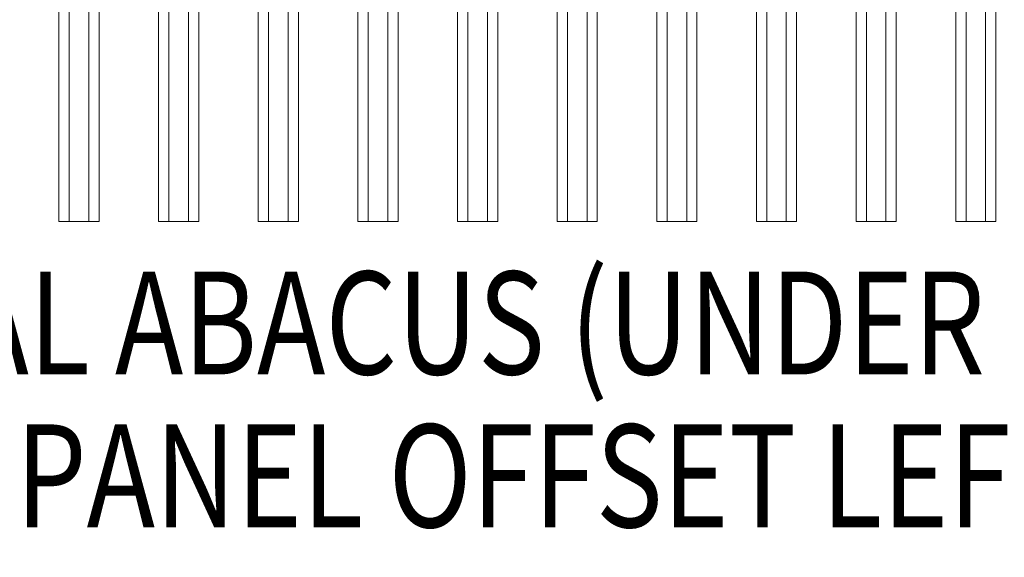
# Model space of a CAD drawing. Units: millimetres. Extents: x -5421 to 3429, y -2347 to 3603.
# Drawn here: x -34 to 923, y -1036 to -514 of the extents above; entities that cross this region are included whole.
import ezdxf
from ezdxf.enums import TextEntityAlignment as Align

# ---------------------------------------------------------------- set-up
doc = ezdxf.new("R2010")
doc.units = ezdxf.units.MM
doc.header["$MEASUREMENT"] = 0
doc.linetypes.add('DGN Style 2', pattern=[92.04, 55.224, -36.816])
for name, color, linetype, lineweight in [('Level 15', 7, 'Continuous', 0), ('Level 17', 7, 'Continuous', 0), ('Level 26', 7, 'Continuous', 0), ('Level 8', 18, 'Continuous', 0)]:
    doc.layers.add(name, color=color, linetype=linetype, lineweight=lineweight)
doc.styles.add('Style-Calibri', font='calibri.ttf')

# ---------------------------------------------------------------- blocks, each defined once
blk = doc.blocks.new('From Smart Solid_643')
at = {"layer": 'Level 26', "color": 36, "linetype": 'Continuous', "lineweight": 13}
for p, q in [((-19.52, 950), (-19.52, -950)), ((-9.53, -950), (-9.53, 950)), ((9.53, -950), (9.53, 950)), ((19.52, 950), (19.52, -950)), ((9.53, -950), (-19.52, -950)), ((-9.53, -950), (-19.52, -950)), ((-9.53, -950), (19.52, -950)), ((19.52, -950), (9.53, -950))]:
    blk.add_line(p, q, dxfattribs=at)
blk = doc.blocks.new('From Smart Solid_644')
at = {"layer": 'Level 26', "color": 36, "linetype": 'Continuous', "lineweight": 13}
for p, q in [((-19.52, 950), (-19.52, -950)), ((-9.53, -950), (-9.53, 950)), ((9.53, -950), (9.53, 950)), ((19.52, 950), (19.52, -950)), ((9.53, -950), (-19.52, -950)), ((-9.53, -950), (-19.52, -950)), ((-9.53, -950), (19.52, -950)), ((19.52, -950), (9.53, -950))]:
    blk.add_line(p, q, dxfattribs=at)
blk = doc.blocks.new('From Smart Solid_645')
at = {"layer": 'Level 26', "color": 36, "linetype": 'Continuous', "lineweight": 13}
for p, q in [((-19.52, 950), (-19.52, -950)), ((-9.53, -950), (-9.53, 950)), ((9.53, -950), (9.53, 950)), ((19.52, 950), (19.52, -950)), ((9.53, -950), (-19.52, -950)), ((-9.53, -950), (-19.52, -950)), ((-9.53, -950), (19.52, -950)), ((19.52, -950), (9.53, -950))]:
    blk.add_line(p, q, dxfattribs=at)
blk = doc.blocks.new('From Smart Solid_646')
at = {"layer": 'Level 26', "color": 36, "linetype": 'Continuous', "lineweight": 13}
for p, q in [((-19.52, 950), (-19.52, -950)), ((-9.53, -950), (-9.53, 950)), ((9.53, -950), (9.53, 950)), ((19.52, 950), (19.52, -950)), ((9.53, -950), (-19.52, -950)), ((-9.53, -950), (-19.52, -950)), ((-9.53, -950), (19.52, -950)), ((19.52, -950), (9.53, -950))]:
    blk.add_line(p, q, dxfattribs=at)
blk = doc.blocks.new('From Smart Solid_647')
at = {"layer": 'Level 26', "color": 36, "linetype": 'Continuous', "lineweight": 13}
for p, q in [((-19.52, 950), (-19.52, -950)), ((-9.53, -950), (-9.53, 950)), ((9.53, -950), (9.53, 950)), ((19.52, 950), (19.52, -950)), ((9.53, -950), (-19.52, -950)), ((-9.53, -950), (-19.52, -950)), ((-9.53, -950), (19.52, -950)), ((19.52, -950), (9.53, -950))]:
    blk.add_line(p, q, dxfattribs=at)
blk = doc.blocks.new('From Smart Solid_648')
at = {"layer": 'Level 26', "color": 36, "linetype": 'Continuous', "lineweight": 13}
for p, q in [((-19.52, 950), (-19.52, -950)), ((-9.53, -950), (-9.53, 950)), ((9.53, -950), (9.53, 950)), ((19.52, 950), (19.52, -950)), ((9.53, -950), (-19.52, -950)), ((-9.53, -950), (-19.52, -950)), ((-9.53, -950), (19.52, -950)), ((19.52, -950), (9.53, -950))]:
    blk.add_line(p, q, dxfattribs=at)
blk = doc.blocks.new('From Smart Solid_649')
at = {"layer": 'Level 26', "color": 36, "linetype": 'Continuous', "lineweight": 13}
for p, q in [((-19.52, 950), (-19.52, -950)), ((-9.53, -950), (-9.53, 950)), ((9.53, -950), (9.53, 950)), ((19.52, 950), (19.52, -950)), ((9.53, -950), (-19.52, -950)), ((-9.53, -950), (-19.52, -950)), ((-9.53, -950), (19.52, -950)), ((19.52, -950), (9.53, -950))]:
    blk.add_line(p, q, dxfattribs=at)
blk = doc.blocks.new('From Smart Solid_650')
at = {"layer": 'Level 26', "color": 36, "linetype": 'Continuous', "lineweight": 13}
for p, q in [((-19.52, 950), (-19.52, -950)), ((-9.53, -950), (-9.53, 950)), ((9.53, -950), (9.53, 950)), ((19.52, 950), (19.52, -950)), ((9.53, -950), (-19.52, -950)), ((-9.53, -950), (-19.52, -950)), ((-9.53, -950), (19.52, -950)), ((19.52, -950), (9.53, -950))]:
    blk.add_line(p, q, dxfattribs=at)
blk = doc.blocks.new('From Smart Solid_651')
at = {"layer": 'Level 26', "color": 36, "linetype": 'Continuous', "lineweight": 13}
for p, q in [((-19.52, 950), (-19.52, -950)), ((-9.53, -950), (-9.53, 950)), ((9.53, -950), (9.53, 950)), ((19.52, 950), (19.52, -950)), ((9.53, -950), (-19.52, -950)), ((-9.53, -950), (-19.52, -950)), ((-9.53, -950), (19.52, -950)), ((19.52, -950), (9.53, -950))]:
    blk.add_line(p, q, dxfattribs=at)
blk = doc.blocks.new('From Smart Solid_652')
at = {"layer": 'Level 26', "color": 36, "linetype": 'Continuous', "lineweight": 13}
for p, q in [((-19.52, 950), (-19.52, -950)), ((-9.53, -950), (-9.53, 950)), ((9.53, -950), (9.53, 950)), ((19.52, 950), (19.52, -950)), ((9.53, -950), (-19.52, -950)), ((-9.53, -950), (-19.52, -950)), ((-9.53, -950), (19.52, -950)), ((19.52, -950), (9.53, -950))]:
    blk.add_line(p, q, dxfattribs=at)
blk = doc.blocks.new('elevate5')
at = {"layer": 'Level 26', "color": 36, "linetype": 'Continuous', "lineweight": 13}
for name, p in [('From Smart Solid_643', (23.6415, 239.9995)), ('From Smart Solid_644', (120.4685, 239.9995)), ('From Smart Solid_645', (217.2955, 239.9995)), ('From Smart Solid_646', (314.1225, 239.9995)), ('From Smart Solid_647', (410.9495, 240.0005)), ('From Smart Solid_648', (507.7765, 240.0005)), ('From Smart Solid_649', (604.603, 240.0005)), ('From Smart Solid_650', (701.43, 240.0005)), ('From Smart Solid_651', (798.257, 240.0005)), ('From Smart Solid_652', (895.084, 240.0005))]:
    blk.add_blockref(name, p, dxfattribs=at)

msp = doc.modelspace()

# ---------------------------------------------------------------- linework, layer by layer
at = {"layer": 'Level 15', "color": 7, "linetype": 'DGN Style 2', "lineweight": 13, "flags": 128}
msp.add_lwpolyline([(2292.57, -668.73, 0.242041), (2919.91, 551.3), (2919.91, 1195, 0.278351), (2119.07, 2522.09, 0.553611), (-1245.12, 2680.08), (-3068.87, 2680.09, 0.213422), (-4186.91, 2180.09), (-4329.57, 2180.09, 0.414214), (-5329.57, 1180.09), (-5329.57, 199.11, 0.414214), (-4329.57, -800.89), (-4186.91, -800.89, 0.213422), (-3068.87, -1300.89), (-2030.21, -1300.89, 0.241339), (-812.5, -1925), (812.5, -1925, 0.367179)], format="xyb", close=True, dxfattribs=at)

# ---------------------------------------------------------------- block references
at = {"layer": 'Level 17', "color": 7, "linetype": 'Continuous', "lineweight": 0}
msp.add_blockref('elevate5', (0, 0), dxfattribs=at)

# ---------------------------------------------------------------- texts
at = {"layer": 'Level 8', "color": 98, "linetype": 'Continuous', "lineweight": 0, "style": 'Style-Calibri', "width": 0.8}
for s, p in [('SPIRAL ABACUS (UNDER 1200 & OVER) (ELEVATE)', (913.02, -808.52)), ('ENTRANCE PANEL OFFSET LEFT - NON SLIDE (ELEVATE)', (782.59, -957.11))]:
    msp.add_text(s, height=100, dxfattribs=at).set_placement(p, align=Align.MIDDLE_CENTER)

doc.saveas('drawing.dxf')
